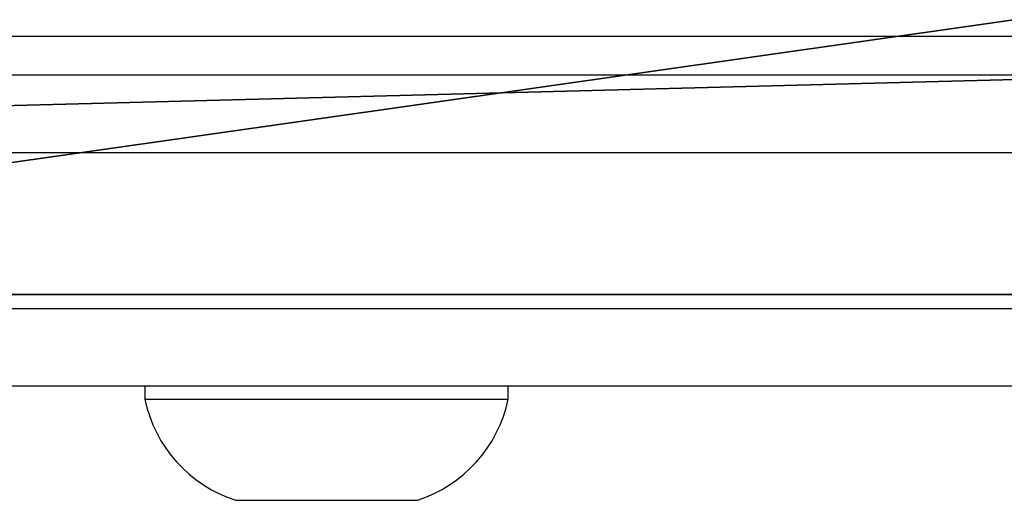
# Model space of a CAD drawing. Units: centimetres. Extents: x -192 to 192, y -160 to 160.
# Drawn here: x -10 to -6, y -1 to 1 of the extents above; entities that cross this region are included whole.
import ezdxf

# ---------------------------------------------------------------- set-up
doc = ezdxf.new("R2010")
doc.units = ezdxf.units.CM
doc.header["$LTSCALE"] = 2.54
doc.layers.get('0').update_dxf_attribs({"true_color": 0xff5454})
doc.layers.add('VP-EQ', color=7, linetype='Continuous', true_color=0x8a3492)

# ---------------------------------------------------------------- blocks, each defined once
blk = doc.blocks.new('Grupuj_4')
at = {"color": 18, "true_color": 0x010101}
for p, q in [((35.4999, 1.1, 1.079), (77.8367, 1.1, 3.469)), ((35.4999, 1.1, 1.079), (77.8367, 1.1, 3.469)), ((45.6542, 1.1, 66.6123), (53.3731, 1.1, 70.3023)), ((45.6542, 1.1, 66.6123), (53.3731, 1.1, 70.3023))]:
    blk.add_line(p, q, dxfattribs=at)
at = {"color": 0}
mesh = blk.add_polyface(dxfattribs=at)
corners = [(27.5867, 1.1, 4.4995), (77.8367, 1.1, 3.469), (35.4999, 1.1, 1.079), (79.7092, 1.1, 9.6724), (27.1599, 1.1, 4.59), (0.6467, 1.1, 67.3112), (18.3185, 1.1, 1.0629), (0, 1.1), (18.3513, 1.1, 1.0675), (26.7316, 1.1, 4.5075), (79.7229, 1.1, 9.781), (79.6838, 1.1, 9.8762), (74.0901, 1.1, 18.6438), (73.8897, 1.1, 18.9924), (73.7787, 1.1, 19.4027), (73.8503, 1.1, 19.8215), (74.0602, 1.1, 20.191), (79.2526, 1.1, 25.9554), (79.2962, 1.1, 26.0119), (79.3206, 1.1, 26.1012), (45.2794, 1.1, 66.5398), (80.5961, 1.1, 66.7196), (45.6542, 1.1, 66.6123), (62.2443, 1.1, 67.2339), (61.9276, 1.1, 67.2946), (53.3731, 1.1, 70.3023), (53.6837, 1.1, 70.3172), (53.4875, 1.1, 70.3353), (53.5737, 1.1, 70.3387)]
mesh.append_faces([[corners[k] for k in face] for face in [(0, 1, 2), (5, 6, 7), (26, 27, 28)]], dxfattribs={"vtx0": -1, "color": 0})
mesh.append_faces([[corners[k] for k in face] for face in [(1, 0, 3), (6, 5, 8), (8, 5, 9), (9, 5, 4), (3, 5, 10), (10, 5, 11), (11, 5, 12), (12, 5, 13), (13, 5, 14), (14, 5, 15), (15, 5, 16), (16, 5, 17), (17, 5, 18), (18, 5, 19), (21, 22, 23), (23, 22, 24), (24, 25, 26)]], dxfattribs={"vtx0": -1, "vtx1": -1, "color": 0})
mesh.append_faces([[corners[k] for k in face] for face in [(4, 5, 3)]], dxfattribs={"vtx0": -1, "vtx1": -1, "vtx2": -1, "color": 0})
mesh.append_faces([[corners[k] for k in face] for face in [(3, 0, 4), (19, 5, 20), (20, 21, 19), (21, 20, 22), (24, 22, 25), (26, 25, 27)]], dxfattribs={"vtx0": -1, "vtx2": -1, "color": 0})
at = {"color": 18, "true_color": 0x010101}
mesh = blk.add_polyface(dxfattribs=at)
corners = [(77.8367, 1.1, 3.469), (35.4999, 0, 1.079), (35.4999, 1.1, 1.079), (77.8367, 0, 3.469)]
mesh.append_faces([[corners[k] for k in face] for face in [(0, 1, 2), (1, 0, 3)]], dxfattribs={"vtx0": -1, "color": 18})
mesh = blk.add_polyface(dxfattribs=at)
corners = [(45.6542, 0, 66.6123), (53.3731, 1.1, 70.3023), (45.6542, 1.1, 66.6123), (53.3731, 0, 70.3023)]
mesh.append_faces([[corners[k] for k in face] for face in [(0, 1, 2), (1, 0, 3)]], dxfattribs={"vtx0": -1, "color": 18})
blk = doc.blocks.new('Grupuj_2')
at = {"color": 117, "true_color": 0x236c5a}
blk.add_blockref('Grupuj_4', (2.3831, 9.577, 55.8411), dxfattribs=at)
blk = doc.blocks.new('RC1560_')
at = {"color": 7, "linetype": 'Continuous', "lineweight": 25}
for p, q in [((235.6531, 352.5067), (253.6876, 352.5067)), ((240.6336, 352.3567), (248.2777, 352.3567)), ((248.4074, 352.0567), (240.7632, 352.0567)), ((240.7632, 351.4567), (248.4074, 351.4567)), ((248.2777, 351.1567), (240.6336, 351.1567)), ((244.1987, 351.1567), (244.1987, 351.1067)), ((245.5987, 351.1067), (245.5987, 351.1567)), ((244.1987, 351.1067), (244.8919, 351.1067)), ((244.8919, 351.1067), (245.5987, 351.1067)), ((244.5487, 350.7167), (244.8953, 350.7167)), ((244.8953, 350.7167), (245.2487, 350.7167))]:
    blk.add_line(p, q, dxfattribs=at)
for centre, start, end in [((244.7102, 351.2136), 191.8119, 252), ((245.0872, 351.2136), 288, 348.1881)]:
    blk.add_arc(centre, 0.5225, start, end, dxfattribs=at)
blk = doc.blocks.new('RC1560_2D')
at = {"layer": 'VP-EQ', "color": 0}
blk.add_blockref('RC1560_', (0, 0), dxfattribs=at)

msp = doc.modelspace()

# ---------------------------------------------------------------- block references
at = {"color": 0, "rotation": 180.000000000007}
msp.add_blockref('Grupuj_2', (42.0054, 10.253, 0), dxfattribs=at)
at = {"layer": 'VP-EQ', "color": 0}
msp.add_blockref('RC1560_2D', (-253.8664, -351.9339), dxfattribs=at)

doc.saveas('drawing.dxf')
